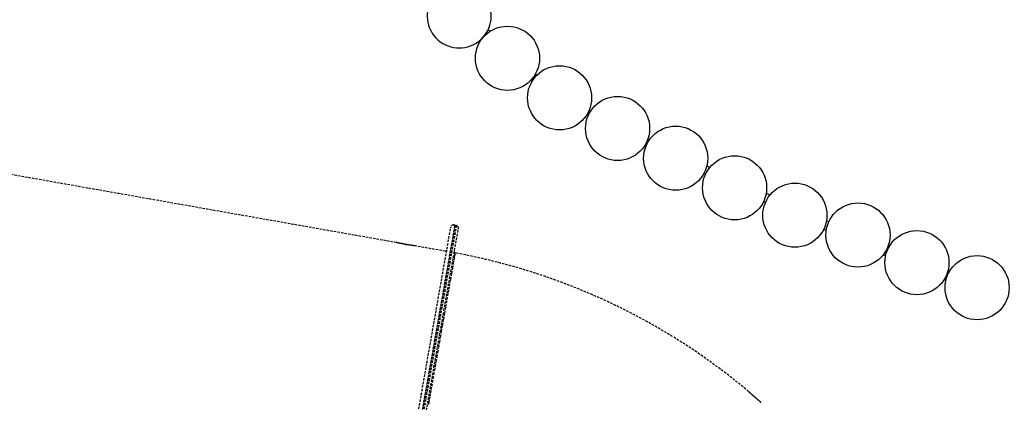
# Model space of a CAD drawing. Extents: x 4504 to 15672, y 10489 to 20049.
# Drawn here: x 12054 to 13590, y 16087 to 16684 of the extents above; entities that cross this region are included whole.
import ezdxf

# ---------------------------------------------------------------- set-up
doc = ezdxf.new("R2010")
doc.units = 0
doc.header["$LTSCALE"] = 15
doc.linetypes.add('DASHED2', pattern=[0.375, 0.25, -0.125])
doc.layers.add('LAYER01', color=7, linetype='Continuous')

msp = doc.modelspace()

# ---------------------------------------------------------------- linework, layer by layer
at = {"layer": 'LAYER01', "color": 7, "linetype": 'Continuous'}
for p, q in [((12785.3, 16668.4, 0), (12788.2, 16665.7, 0)), ((12780.3, 16659.4, 0), (12780, 16659.7, 0)), ((12858.2, 16594, 0), (12856.5, 16595.4, 0)), ((12859.1, 16599.5, 0), (12861.3, 16597.4, 0)), ((12942.3, 16536.5, 0), (12940.2, 16537.6, 0)), ((12941.5, 16540.1, 0), (12943.7, 16539.1, 0)), ((13034.3, 16497.8, 0), (13036.8, 16496.6, 0)), ((13032.4, 16489, 0), (13030.8, 16489.9, 0)), ((13126.2, 16455.8, 0), (13131.1, 16453.6, 0)), ((13124.3, 16442.9, 0), (13121.8, 16444.2, 0)), ((13218.9, 16413.4, 0), (13224.9, 16410.7, 0)), ((13217.5, 16398.4, 0), (13214.6, 16399.8, 0)), ((13312.5, 16355.3, 0), (13308.5, 16357.1, 0)), ((13312.8, 16370.6, 0), (13316.5, 16368.9, 0)), ((13408.4, 16329.3, 0), (13409.9, 16328.7, 0)), ((13405.1, 16315.5, 0), (13401.2, 16317.1, 0)), ((13502.1, 16291.4, 0), (13504.2, 16290.5, 0)), ((13499, 16277.1, 0), (13496.2, 16278.2, 0))]:
    msp.add_line(p, q, dxfattribs=at)
at = {"layer": 'LAYER01', "color": 7, "linetype": 'DASHED2'}
for p, q in [((12642.5, 16336.3, 0), (11692.2, 16503.9, 0)), ((12578.3, 15517.5, 0), (12727, 16360.5, 0)), ((12733.6, 16363.4, 0), (12583.6, 15512.5, 0)), ((12735.6, 16363, 0), (12585.5, 15512.2, 0)), ((12590.2, 15515.4, 0), (12738.8, 16358.4, 0)), ((12658.6, 15937.9, 0), (12733.6, 16363.4, 0)), ((12733.6, 16363.4, 0), (12731.6, 16363.7, 0)), ((12733.6, 16363.4, 0), (12735.6, 16363, 0)), ((12656.4, 16333.5, 0), (12657.6, 16333.3, 0)), ((12718.3, 16322.9, 0), (12672, 16331.1, 0))]:
    msp.add_line(p, q, dxfattribs=at)
for points in [[(12657.2, 16333.4), (12656.9, 16333.4), (12656.6, 16333.5), (12656.3, 16333.6), (12656, 16333.6), (12655.7, 16333.7), (12655.4, 16333.7), (12655.1, 16333.8), (12654.8, 16333.8), (12654.5, 16333.9), (12654.1, 16333.9), (12653.8, 16334), (12653.5, 16334.1), (12653.2, 16334.1), (12652.9, 16334.2), (12652.7, 16334.2), (12652.4, 16334.3), (12652.1, 16334.3), (12651.8, 16334.4), (12651.5, 16334.4), (12651.2, 16334.5), (12650.9, 16334.6), (12650.6, 16334.6), (12650.4, 16334.7), (12650.1, 16334.7), (12649.8, 16334.8), (12649.6, 16334.8), (12649.3, 16334.9), (12649, 16334.9), (12648.8, 16335), (12648.5, 16335), (12648.3, 16335.1), (12648, 16335.1), (12647.8, 16335.2), (12647.6, 16335.2), (12647.3, 16335.3), (12647.1, 16335.3), (12646.9, 16335.4), (12646.7, 16335.4), (12646.4, 16335.4), (12646.2, 16335.5), (12646, 16335.5), (12645.8, 16335.6), (12645.6, 16335.6), (12645.4, 16335.7), (12645.3, 16335.7), (12645.1, 16335.7), (12644.9, 16335.8), (12644.7, 16335.8), (12644.6, 16335.8), (12644.4, 16335.9), (12644.3, 16335.9), (12644.1, 16335.9), (12644, 16336), (12643.9, 16336), (12643.7, 16336), (12643.6, 16336), (12643.5, 16336.1), (12643.4, 16336.1), (12643.3, 16336.1), (12643.2, 16336.1), (12643.1, 16336.1), (12643, 16336.2), (12642.9, 16336.2), (12642.9, 16336.2), (12642.8, 16336.2), (12642.8, 16336.2), (12642.7, 16336.2), (12642.7, 16336.2), (12642.6, 16336.3), (12642.6, 16336.3), (12642.6, 16336.3), (12642.5, 16336.3), (12642.5, 16336.3), (12642.5, 16336.3), (12642.5, 16336.3), (12642.5, 16336.3), (12642.5, 16336.3), (12642.5, 16336.3), (12642.5, 16336.3), (12642.5, 16336.3)], [(12672, 16331.1), (12672, 16331.1), (12672.1, 16331.1), (12672.1, 16331.1), (12672.1, 16331.1), (12672.1, 16331.1), (12672.1, 16331.1), (12672.1, 16331.1), (12672.1, 16331.1), (12672, 16331.1), (12672, 16331.1), (12672, 16331.1), (12672, 16331.1), (12671.9, 16331.1), (12671.9, 16331.1), (12671.8, 16331.1), (12671.8, 16331.1), (12671.7, 16331.1), (12671.7, 16331.1), (12671.6, 16331.1), (12671.5, 16331.1), (12671.4, 16331.2), (12671.4, 16331.2), (12671.3, 16331.2), (12671.2, 16331.2), (12671.1, 16331.2), (12670.9, 16331.2), (12670.8, 16331.2), (12670.7, 16331.3), (12670.6, 16331.3), (12670.4, 16331.3), (12670.3, 16331.3), (12670.1, 16331.3), (12670, 16331.4), (12669.8, 16331.4), (12669.6, 16331.4), (12669.5, 16331.4), (12669.3, 16331.5), (12669.1, 16331.5), (12668.9, 16331.5), (12668.7, 16331.5), (12668.5, 16331.6), (12668.3, 16331.6), (12668.1, 16331.6), (12667.9, 16331.7), (12667.7, 16331.7), (12667.4, 16331.7), (12667.2, 16331.8), (12667, 16331.8), (12666.7, 16331.8), (12666.5, 16331.9), (12666.3, 16331.9), (12666, 16331.9), (12665.8, 16332), (12665.5, 16332), (12665.2, 16332.1), (12665, 16332.1), (12664.7, 16332.1), (12664.4, 16332.2), (12664.2, 16332.2), (12663.9, 16332.3), (12663.6, 16332.3), (12663.3, 16332.4), (12663, 16332.4), (12662.7, 16332.5), (12662.4, 16332.5), (12662.1, 16332.6), (12661.8, 16332.6), (12661.4, 16332.7), (12661.1, 16332.7), (12660.8, 16332.8), (12660.4, 16332.8), (12660.1, 16332.9), (12659.8, 16333), (12659.4, 16333), (12659, 16333.1), (12658.7, 16333.1), (12658.3, 16333.2), (12658, 16333.3), (12657.6, 16333.3), (12657.2, 16333.4)], [(12692.4, 16084), (12693.2, 16088.2), (12694, 16092.6), (12694.8, 16097.3), (12695.6, 16102.1), (12696.5, 16107.2), (12697.5, 16112.7), (12698.5, 16118.4), (12699.6, 16124.5), (12700.7, 16130.8), (12701.8, 16137.3), (12703, 16144.1), (12704.3, 16151.1), (12705.5, 16158.3), (12706.8, 16165.7), (12708.2, 16173.3), (12709.6, 16181.2), (12711, 16189.4), (12712.5, 16198), (12714.1, 16207), (12715.8, 16216.4), (12717.5, 16226.4), (12719.4, 16236.8), (12721.3, 16247.6), (12723.2, 16258.4), (12725, 16268.9), (12726.8, 16279), (12728.5, 16288.3), (12729.9, 16296.5), (12731.1, 16303.5), (12732.1, 16308.9), (12732.8, 16313.1), (12733.3, 16316), (12733.7, 16318), (12733.9, 16319.2), (12734, 16319.8), (12734.1, 16320), (12734.1, 16320.1)], [(13191.4, 16104.2), (13191.4, 16104.2), (13191.4, 16104.2), (13191.4, 16104.2), (13191.4, 16104.2), (13191.4, 16104.2), (13191.4, 16104.2), (13191.5, 16104.2), (13191.5, 16104.2), (13191.5, 16104.1), (13191.5, 16104.1), (13191.6, 16104.1), (13191.6, 16104), (13191.7, 16104), (13191.7, 16104), (13191.8, 16103.9), (13191.8, 16103.8), (13191.9, 16103.8), (13192, 16103.7), (13192, 16103.7), (13192.1, 16103.6), (13192.2, 16103.5), (13192.3, 16103.4), (13192.4, 16103.3), (13192.5, 16103.3), (13192.6, 16103.2), (13192.7, 16103.1), (13192.8, 16103), (13192.9, 16102.9), (13193, 16102.7), (13193.2, 16102.6), (13193.3, 16102.5), (13193.4, 16102.4), (13193.6, 16102.3), (13193.7, 16102.1), (13193.9, 16102), (13194, 16101.9), (13194.2, 16101.7), (13194.3, 16101.6), (13194.5, 16101.4), (13194.6, 16101.3), (13194.8, 16101.1), (13195, 16101), (13195.2, 16100.8), (13195.3, 16100.7), (13195.5, 16100.5), (13195.7, 16100.3), (13195.9, 16100.2), (13196.1, 16100), (13196.3, 16099.8), (13196.5, 16099.7), (13196.7, 16099.5), (13196.9, 16099.3), (13197.1, 16099.1), (13197.3, 16098.9), (13197.5, 16098.8), (13197.7, 16098.6), (13197.9, 16098.4), (13198.1, 16098.2), (13198.4, 16098), (13198.6, 16097.8), (13198.8, 16097.6), (13199, 16097.4), (13199.3, 16097.2), (13199.5, 16097), (13199.7, 16096.8), (13200, 16096.6), (13200.2, 16096.4), (13200.4, 16096.2), (13200.6, 16096), (13200.9, 16095.8), (13201.1, 16095.6), (13201.4, 16095.4), (13201.6, 16095.2), (13201.8, 16095), (13202.1, 16094.7), (13202.3, 16094.5), (13202.6, 16094.3), (13202.8, 16094.1), (13203, 16093.9), (13203.3, 16093.7), (13203.5, 16093.5), (13203.8, 16093.3), (13204, 16093.1), (13204.2, 16092.9), (13204.5, 16092.7), (13204.7, 16092.5), (13204.9, 16092.3), (13205.2, 16092.1), (13205.4, 16091.9), (13205.6, 16091.7), (13205.9, 16091.5), (13206.1, 16091.3), (13206.3, 16091.1), (13206.6, 16090.9), (13206.8, 16090.7), (13207, 16090.5), (13207.3, 16090.3), (13207.5, 16090.1), (13207.7, 16089.9), (13208, 16089.7), (13208.2, 16089.5), (13208.4, 16089.3), (13208.7, 16089.1), (13208.9, 16088.9), (13209.1, 16088.7), (13209.3, 16088.5), (13209.6, 16088.3), (13209.8, 16088.1), (13210, 16088), (13210.2, 16087.8), (13210.4, 16087.6), (13210.7, 16087.4)]]:
    msp.add_lwpolyline(points, dxfattribs=at)
at = {"layer": 'LAYER01', "color": 7, "linetype": 'Continuous'}
for centre in [(12815.3, 16623.7, 0), (12896.6, 16562, 0), (12987.1, 16514.3, 0), (13077.7, 16467.9, 0), (13169.6, 16421.8, 0), (13263.6, 16379, 0), (13362, 16348.1, 0), (13454, 16305.1, 0), (13547.8, 16266, 0)]:
    msp.add_circle(centre, 50, dxfattribs=at)
msp.add_arc((12740.1, 16689.8, 0), 50, 150.5548, 122.7115, dxfattribs=at)
at = {"layer": 'LAYER01', "color": 7, "linetype": 'DASHED2'}
for centre, radius, start, end in [((12730.9, 16359.8, 0), 4, 80, 170), ((12734.9, 16359.1, 0), 4, 350, 80), ((12718.7, 16324.9, 0), 2, 260, 350), ((12734.4, 16322.1, 0), 2, 170.0004, 259.8102), ((12554.4, 15347.1, 0), 989.5, 49.9251, 79.5377)]:
    msp.add_arc(centre, radius, start, end, dxfattribs=at)

doc.saveas('drawing.dxf')
